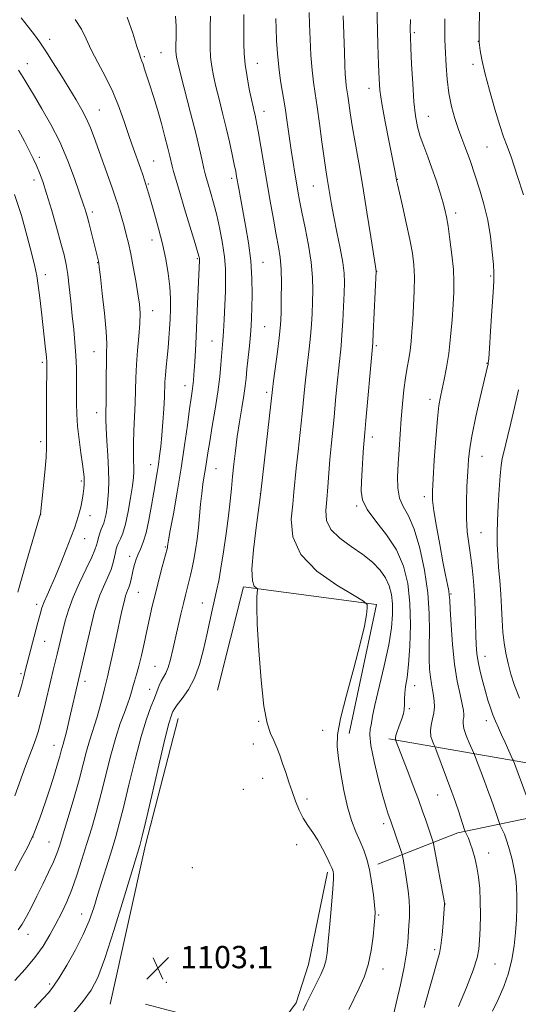
# Model space of a CAD drawing. Extents: x 2194800 to 2197700, y 302300 to 305200.
# Drawn here: x 2196214 to 2196392, y 304560 to 304912 of the extents above; entities that cross this region are included whole.
import ezdxf

# ---------------------------------------------------------------- set-up
doc = ezdxf.new("R2010")
doc.units = 0
doc.header["$MEASUREMENT"] = 0
for name, color, linetype, lineweight in [('BREAKLINE DTM HARD', 7, 'Continuous', 0), ('CONTOUR INDEX', 41, 'Continuous', 13), ('CONTOUR INTERMEDIATE', 44, 'Continuous', 0), ('SPOT ELEVATION', 7, 'Continuous', 0), ('SPOT ELEVATION DTM', 2, 'Continuous', 13)]:
    doc.layers.add(name, color=color, linetype=linetype, lineweight=lineweight)
doc.styles.add('Style-WORKING', font='WORKING.shx')

# ---------------------------------------------------------------- blocks, each defined once
blk = doc.blocks.new('SPOT')
at = {"layer": 'SPOT ELEVATION'}
for p, q in [((-3.910000000149012, -3.909999999974389), (3.819999999832362, 3.809999999997672)), ((-1.649999999906868, 3.770000000018626), (1.71999999973923, -3.929999999993015))]:
    blk.add_line(p, q, dxfattribs=at)

msp = doc.modelspace()

# ---------------------------------------------------------------- linework, layer by layer
at = {"layer": 'BREAKLINE DTM HARD', "extrusion": (0.5146048033541063, -0.1278847189206018, 0.8478368917613106), "elevation": 1092184.980458227, "flags": 128}
msp.add_lwpolyline([(825249.7825385071, -1744233.16141518), (825308.024693406, -1744231.464125357), (825354.7170924518, -1744231.973312304)], dxfattribs=at)
at = {"layer": 'BREAKLINE DTM HARD', "extrusion": (0.194962504880187, 0.959584198632056, 0.2029477455566292), "elevation": 720769.8921867604, "flags": 128}
msp.add_lwpolyline([(-2091711.624789143, -148267.7810713967), (-2091765.865941151, -148275.5732295645), (-2091801.327948784, -148281.7109583441)], dxfattribs=at)
at = {"layer": 'BREAKLINE DTM HARD'}
for points in [[(2196284.38, 304672.74, 1102.52), (2196293.62, 304709.68, 1102.26), (2196341.26, 304703.35, 1099.84), (2196331.53, 304657.17, 1099.36)], [(2196432.14, 304622.16, 1083.72), (2196396.17, 304627.02, 1090.25), (2196370.41, 304621.68, 1094.41), (2196341.73, 304610.5, 1099.57)], [(2196323.74, 304607.59, 1102.31), (2196316.93, 304574.54, 1102.79), (2196312.55, 304560.93, 1102.52), (2196306.72, 304553.15, 1102.68), (2196296.99, 304550.23, 1102.89), (2196258.59, 304560.45, 1103.05)]]:
    msp.add_polyline3d(points, dxfattribs=at)
at = {"layer": 'CONTOUR INDEX', "flags": 128}
for points, elevation in [([(2196213.055, 304586.975), (2196214.416, 304589.0440000001), (2196215.954, 304591.7550000001), (2196217.736, 304595.133), (2196219.731, 304599.0530000001), (2196221.869, 304603.338), (2196223.9271, 304607.574), (2196225.647, 304611.291), (2196226.88, 304614.27), (2196227.919, 304617.2830000001), (2196229.171, 304621.356), (2196230.912, 304627.1580000001), (2196232.909, 304633.944), (2196234.802, 304640.6140000001), (2196236.314, 304646.2760000001), (2196237.503, 304650.8690000001), (2196238.511, 304654.5389), (2196239.458, 304657.4930000001), (2196240.387, 304660.176), (2196241.319, 304663.0930000001), (2196242.257, 304666.561), (2196243.137, 304670.1420000001), (2196243.878, 304673.2070000001), (2196244.957, 304677.393), (2196245.61, 304680.159), (2196246.52, 304684.339), (2196248.629, 304694.2600000001), (2196249.528, 304698.3570000001), (2196250.248, 304701.529), (2196250.788, 304703.8370000001), (2196251.1631, 304705.382), (2196251.457, 304706.436), (2196251.775, 304707.3140000001), (2196252.188, 304708.2829), (2196252.653, 304709.425), (2196253.096, 304710.774), (2196253.466, 304712.346), (2196253.802, 304714.0750000001), (2196254.168, 304715.8749000001), (2196254.618, 304717.677), (2196255.188, 304719.474), (2196255.906, 304721.274), (2196256.786, 304723.164), (2196257.775, 304725.551), (2196258.805, 304728.9170000001), (2196259.812, 304733.5170000001), (2196260.745, 304738.6900000001), (2196261.5579, 304743.545), (2196262.757, 304750.552), (2196263.221, 304753.4130000001), (2196263.651, 304756.426), (2196264.056, 304759.838), (2196264.439, 304763.8520000001), (2196264.798, 304768.518), (2196265.106, 304773.2811), (2196265.329, 304777.4330000001), (2196265.553, 304782.9060000001), (2196265.711, 304785.327), (2196265.992, 304788.269), (2196266.343, 304791.623), (2196266.687, 304795.1200000001), (2196266.9629, 304798.5540000001), (2196267.1771, 304801.947), (2196267.356, 304805.3790000001), (2196267.501, 304808.9391000001), (2196267.516, 304812.757), (2196267.282, 304816.9680000001), (2196266.707, 304821.6711), (2196265.803, 304826.7980000001), (2196264.611, 304832.241), (2196263.202, 304837.811), (2196261.774, 304843.003), (2196260.559, 304847.2330000001), (2196259.72, 304850.106), (2196259.157, 304851.996), (2196258.704, 304853.4670000001), (2196258.2091, 304855.024), (2196257.582, 304856.922), (2196256.747, 304859.3529000001), (2196254.318, 304866.2710000001), (2196252.798, 304870.708), (2196251.11, 304875.7070000001), (2196249.1741, 304881.074), (2196246.883, 304886.5860000001), (2196244.216, 304892.018), (2196241.498, 304897.138), (2196239.143, 304901.713), (2196237.38, 304905.6080000001), (2196235.707, 304909.0860000001), (2196233.4411, 304912.5090000001)], 1110), ([(2196331.298, 304558.513), (2196335.098, 304566.0920000001), (2196336.841, 304570.034), (2196338.291, 304574.4820000001), (2196339.342, 304579.5630000001), (2196340.043, 304584.5961), (2196340.476, 304588.6960000001), (2196340.71, 304591.3200000001), (2196340.742, 304593.285), (2196340.553, 304595.751), (2196340.131, 304599.5380000001), (2196339.506, 304604.106), (2196338.716, 304608.574), (2196337.787, 304612.284), (2196336.696, 304615.463), (2196335.405, 304618.561), (2196333.912, 304621.9930000001), (2196332.338, 304626.0440000001), (2196330.838, 304630.9610000001), (2196329.5411, 304636.8050000001), (2196328.485, 304642.8690000001), (2196327.68, 304648.2590000001), (2196327.194, 304652.49), (2196327.307, 304656.7280000001), (2196328.353, 304662.5540000001), (2196330.48, 304670.9510000001), (2196333.102, 304680.5170000001), (2196335.443, 304689.2560000001), (2196336.911, 304695.5991000001), (2196337.636, 304699.6780000001), (2196337.929, 304702.056), (2196337.875, 304703.3640000001), (2196336.653, 304704.528), (2196333.214, 304706.546), (2196327.066, 304710.1740000001), (2196319.939, 304715.197), (2196314.117, 304721.1580000001), (2196311.29, 304727.569), (2196310.766, 304733.8140000001), (2196311.2571, 304739.2450000001), (2196311.7201, 304743.5050000001), (2196312.529, 304752.041), (2196313.174, 304758.154), (2196314.627, 304771.5210000001), (2196315.6339, 304781.3750000001), (2196316.094, 304785.6470000001), (2196317.174, 304794.7650000001), (2196317.651, 304799.252), (2196317.991, 304803.431), (2196318.217, 304807.4240000001), (2196318.373, 304811.425), (2196318.467, 304815.6400000001), (2196318.36, 304820.3080000001), (2196317.876, 304825.676), (2196316.92, 304831.8130000001), (2196315.719, 304838.062), (2196314.582, 304843.5820000001), (2196313.743, 304847.7860000001), (2196313.13, 304851.0860000001), (2196312.596, 304854.143), (2196312.022, 304857.5170000001), (2196311.397, 304861.36), (2196310.736, 304865.725), (2196309.33, 304875.7670000001), (2196308.555, 304880.9191000001), (2196306.932, 304890.6290000001), (2196306.265, 304895.42), (2196305.8039, 304900.297), (2196305.515, 304905.0320000001), (2196305.339, 304909.3210000001), (2196305.227, 304912.922)], 1100), ([(2196394.788, 304635.1510000001), (2196390.234, 304647.3939), (2196389.982, 304647.9820000001), (2196387.301, 304653.959), (2196386.025, 304656.7550000001), (2196384.8619, 304659.268), (2196383.823, 304661.5750000001), (2196382.881, 304663.872), (2196382.002, 304666.3350000001), (2196381.141, 304669.0751000001), (2196380.246, 304672.1900000001), (2196379.297, 304675.703), (2196378.395, 304679.349), (2196377.669, 304682.791), (2196377.212, 304685.8320000001), (2196376.966, 304688.839), (2196376.8389, 304692.319), (2196376.743, 304696.632), (2196376.61, 304701.5430000001), (2196376.376, 304706.671), (2196375.997, 304711.686), (2196375.493, 304716.464), (2196374.905, 304720.9319), (2196374.2849, 304725.1079000001), (2196373.751, 304729.361), (2196373.435, 304734.1520000001), (2196373.425, 304739.736), (2196373.629, 304745.552), (2196373.911, 304750.838), (2196374.194, 304755.1350000001), (2196374.643, 304759.204), (2196375.485, 304764.111), (2196376.8389, 304770.498), (2196378.398, 304777.3040000001), (2196381.004, 304788.387), (2196381.175, 304789.166), (2196381.277, 304789.775), (2196381.411, 304791.2880000001), (2196381.666, 304794.839), (2196382.09, 304801.0330000001), (2196382.582, 304808.376), (2196383.0041, 304814.8430000001), (2196383.24, 304819.0090000001), (2196383.271, 304821.839), (2196383.096, 304824.893), (2196382.708, 304829.355), (2196382.048, 304834.8910000001), (2196381.0471, 304840.79), (2196379.689, 304846.426), (2196378.178, 304851.5060000001), (2196374.734, 304862.062), (2196373.851, 304864.583), (2196372.87, 304867.138), (2196371.775, 304869.949), (2196370.58, 304873.2110000001), (2196369.319, 304877.066), (2196368.128, 304881.442), (2196367.165, 304886.2120000001), (2196366.541, 304891.187), (2196366.186, 304895.916), (2196365.833, 304902.824), (2196365.734, 304905.388), (2196365.702, 304908.48), (2196365.744, 304912.7440000001)], 1090)]:
    msp.add_lwpolyline(points, dxfattribs=dict(at, elevation=elevation))
at = {"layer": 'CONTOUR INTERMEDIATE', "flags": 128}
for points, elevation in [([(2196393.91, 304849.7820000001), (2196391.644, 304856.7560000001), (2196389.546, 304862.998), (2196388.005, 304867.248), (2196386.76, 304870.562), (2196385.388, 304874.574), (2196383.603, 304880.414), (2196381.678, 304887.1850000001), (2196380.026, 304893.486), (2196378.96, 304898.204), (2196378.39, 304901.3790000001), (2196378.126, 304903.3430000001), (2196378.003, 304904.4449000001), (2196377.96, 304905.1140000001), (2196377.961, 304905.7990000001), (2196378.028, 304909.572), (2196378.774, 304943.55)], 1088), ([(2196370.625, 304559.5270000001), (2196373.463, 304566.366), (2196375.901, 304572.5800000001), (2196377.321, 304576.9120000001), (2196377.933, 304580.079), (2196378.152, 304583.295), (2196378.31, 304587.471), (2196378.416, 304592.3140000001), (2196378.395, 304597.231), (2196378.186, 304601.7371), (2196377.783, 304605.7870000001), (2196377.192, 304609.4460000001), (2196376.438, 304612.752), (2196375.607, 304615.628), (2196374.806, 304617.974), (2196374.123, 304619.7170000001), (2196373.59, 304620.915), (2196373.0081, 304622.115), (2196372.7751, 304622.753), (2196370.574, 304629.508), (2196369.662, 304632.269), (2196368.956, 304634.3430000001), (2196368.263, 304636.2590000001), (2196362.438, 304651.6290000001), (2196362.073, 304652.545), (2196361.747, 304653.289), (2196361.245, 304654.4890000001), (2196360.745, 304656.1451000001), (2196360.524, 304658.1), (2196360.763, 304660.2100000001), (2196361.267, 304662.394), (2196361.743, 304664.584), (2196361.961, 304666.724), (2196361.924, 304668.8030000001), (2196361.696, 304670.8210000001), (2196361.342, 304672.8090000001), (2196360.937, 304674.92), (2196360.556, 304677.3370000001), (2196360.268, 304680.2440000001), (2196360.103, 304683.819), (2196360.082, 304688.2430000001), (2196360.171, 304693.6580000001), (2196360.116, 304700.067), (2196359.607, 304707.436), (2196358.423, 304715.5550000001), (2196356.711, 304723.5170000001), (2196354.706, 304730.2380000001), (2196352.651, 304734.9790000001), (2196350.82, 304738.3740000001), (2196349.495, 304741.4010000001), (2196348.869, 304744.8699), (2196348.788, 304748.932), (2196349.01, 304753.567), (2196349.331, 304758.721), (2196349.705, 304764.1840000001), (2196350.123, 304769.7120000001), (2196350.579, 304775.0640000001), (2196351.077, 304780.025), (2196351.621, 304784.3840000001), (2196352.207, 304788.0220000001), (2196352.779, 304791.1730000001), (2196353.274, 304794.164), (2196353.646, 304797.307), (2196353.938, 304800.8700000001), (2196354.211, 304805.105), (2196354.5, 304810.122), (2196354.731, 304815.4500000001), (2196354.797, 304820.4730000001), (2196354.604, 304824.807), (2196354.084, 304829.0040000001), (2196353.181, 304833.8480000001), (2196351.902, 304839.778), (2196350.52, 304845.855), (2196348.716, 304853.677), (2196348.426, 304855.0170000001), (2196348.138, 304856.588), (2196347.762, 304858.55), (2196345.7881, 304868.666), (2196344.3959, 304875.9390000001), (2196343.207, 304882.5210000001), (2196342.499, 304887.2550000001), (2196342.159, 304891.295), (2196341.975, 304896.3709), (2196341.779, 304903.5870000001), (2196341.415, 304918.2369)], 1094), ([(2196218.868, 304559.096), (2196221.868, 304562.3100000001), (2196223.964, 304564.626), (2196225.659, 304566.7920000001), (2196227.642, 304569.8080000001), (2196230.385, 304574.355), (2196233.485, 304579.8430000001), (2196236.322, 304585.3640000001), (2196238.444, 304590.257), (2196240.069, 304594.8430000001), (2196241.5821, 304599.6890000001), (2196246.616, 304615.9820000001), (2196247.939, 304620.3540000001), (2196249.203, 304624.8630000001), (2196250.709, 304630.7669), (2196252.662, 304638.8300000001), (2196254.87, 304647.844), (2196257.045, 304656.1090000001), (2196258.944, 304662.3100000001), (2196260.52, 304666.6830000001), (2196261.7749, 304669.8480000001), (2196263.4989, 304674.3420000001), (2196264.216, 304675.953), (2196265.819, 304678.8040000001), (2196266.67, 304680.8139000001), (2196267.5251, 304683.6570000001), (2196268.399, 304687.2220000001), (2196270.292, 304695.6310000001), (2196271.26, 304699.872), (2196272.141, 304703.6310000001), (2196272.8819, 304706.643), (2196274.104, 304711.4010000001), (2196274.693, 304713.7810000001), (2196275.287, 304716.4170000001), (2196275.8801, 304719.426), (2196276.464, 304722.888), (2196277.016, 304726.7280000001), (2196277.508, 304730.8300000001), (2196277.928, 304735.0600000001), (2196278.313, 304739.203), (2196278.711, 304743.0260000001), (2196279.157, 304746.3580000001), (2196279.62, 304749.2810000001), (2196280.058, 304751.9400000001), (2196280.912, 304757.6030000001), (2196281.565, 304761.6601), (2196282.488, 304767.0540000001), (2196283.525, 304773.2070000001), (2196284.46, 304779.311), (2196285.129, 304784.6850000001), (2196285.567, 304789.15), (2196286.288, 304797.769), (2196286.495, 304800.9110000001), (2196286.729, 304805.29), (2196286.964, 304810.3661), (2196287.16, 304815.3260000001), (2196287.2681, 304819.5860000001), (2196287.196, 304823.4941000001), (2196286.843, 304827.628), (2196286.1439, 304832.394), (2196285.177, 304837.5040000001), (2196284.061, 304842.4990000001), (2196282.911, 304846.9720000001), (2196281.845, 304850.7270000001), (2196280.981, 304853.621), (2196280.3909, 304855.643), (2196279.952, 304857.3080000001), (2196279.497, 304859.263), (2196278.866, 304862.1030000001), (2196277.924, 304866.202), (2196276.546, 304871.882), (2196274.702, 304879.1460000001), (2196271.1, 304893.0550000001), (2196270.114, 304896.9620000001), (2196269.659, 304898.9950000001), (2196269.502, 304900.1200000001), (2196269.446, 304901.182), (2196269.448, 304902.53), (2196269.582, 304906.921), (2196269.572, 304910.074), (2196269.338, 304913.731)], 1106), ([(2196232.223, 304556.606), (2196236.155, 304561.345), (2196239.087, 304565.3790000001), (2196241.47, 304569.9560000001), (2196244.043, 304576.77), (2196247.297, 304586.7671000001), (2196250.731, 304597.9070000001), (2196256.5199, 304617.088), (2196256.803, 304618.0760000001), (2196257.394, 304620.463), (2196258.663, 304625.8430000001), (2196260.808, 304635.0421000001), (2196263.331, 304645.8150000001), (2196265.558, 304655.15), (2196266.9789, 304660.775), (2196267.727, 304663.383), (2196268.098, 304664.4070000001), (2196268.39, 304665.1), (2196268.911, 304665.99), (2196269.974, 304667.426), (2196271.766, 304669.698), (2196273.971, 304672.873), (2196276.149, 304676.963), (2196277.948, 304681.889), (2196279.385, 304687.225), (2196280.566, 304692.4550000001), (2196282.48, 304701.3030000001), (2196283.282, 304704.947), (2196284.024, 304708.2560000001), (2196284.772, 304711.817), (2196285.6, 304716.3200000001), (2196286.544, 304722.181), (2196287.498, 304728.719), (2196288.319, 304734.976), (2196288.907, 304740.24), (2196289.337, 304744.7710000001), (2196289.726, 304749.0700000001), (2196290.178, 304753.557), (2196290.736, 304758.322), (2196291.4309, 304763.3690000001), (2196292.2609, 304768.622), (2196293.1041, 304773.67), (2196293.81, 304778.0210000001), (2196294.276, 304781.3860000001), (2196294.594, 304784.3), (2196294.906, 304787.4990000001), (2196295.759, 304795.801), (2196296.145, 304799.762), (2196296.401, 304802.927), (2196296.554, 304805.865), (2196296.6539, 304809.393), (2196296.72, 304814.127), (2196296.628, 304819.861), (2196296.2229, 304826.187), (2196295.415, 304832.6840000001), (2196294.379, 304838.899), (2196292.547, 304848.7340000001), (2196291.948, 304852.0600000001), (2196291.196, 304856.356), (2196290.857, 304858.171), (2196290.362, 304860.6350000001), (2196289.602, 304864.2430000001), (2196288.607, 304868.7710000001), (2196287.438, 304873.8150000001), (2196286.167, 304878.991), (2196284.911, 304883.9830000001), (2196283.796, 304888.4951000001), (2196282.923, 304892.333), (2196282.298, 304895.72), (2196281.902, 304898.981), (2196281.71, 304902.387), (2196281.676, 304905.985), (2196281.747, 304909.7641), (2196281.873, 304913.6510000001)], 1104), ([(2196314.961, 304558.165), (2196316.1159, 304560.4601), (2196317.328, 304562.9350000001), (2196318.637, 304565.574), (2196320.0431, 304568.334), (2196321.385, 304571.057), (2196322.46, 304573.557), (2196323.137, 304575.8360000001), (2196323.57, 304578.627), (2196323.984, 304582.8530000001), (2196324.54, 304589.0000000001), (2196325.136, 304595.8260000001), (2196325.605, 304601.6510000001), (2196325.824, 304605.221), (2196325.841, 304606.9610000001), (2196325.75, 304607.7220000001), (2196325.599, 304608.2770000001), (2196325.2659, 304609.1020000001), (2196324.588, 304610.6), (2196323.453, 304613.02), (2196321.954, 304616.003), (2196320.239, 304619.04), (2196318.445, 304621.7500000001), (2196316.6781, 304624.278), (2196315.034, 304626.899), (2196313.583, 304629.8260000001), (2196312.287, 304633.023), (2196311.079, 304636.389), (2196309.908, 304639.823), (2196308.769, 304643.213), (2196307.671, 304646.441), (2196306.613, 304649.416), (2196305.56, 304652.144), (2196304.465, 304654.6560000001), (2196303.3009, 304657.198), (2196302.115, 304660.876), (2196300.97, 304667.014), (2196299.935, 304676.2980000001), (2196299.105, 304686.873), (2196298.575, 304696.248), (2196298.403, 304702.5050000001), (2196298.469, 304706.034), (2196298.68, 304708.6560000001), (2196298.567, 304709.05), (2196298.175, 304709.319), (2196297.493, 304709.92), (2196296.8519, 304711.778), (2196296.668, 304715.941), (2196297.212, 304722.894), (2196298.173, 304730.8960000001), (2196299.644, 304741.639), (2196300.012, 304744.569), (2196304.0611, 304780.242), (2196304.453, 304783.351), (2196305.797, 304793.7100000001), (2196306.421, 304798.7180000001), (2196306.7971, 304802.1830000001), (2196306.984, 304804.9110000001), (2196307.09, 304808.15), (2196307.193, 304812.7720000001), (2196307.233, 304818.1460000001), (2196307.118, 304823.262), (2196306.773, 304827.4300000001), (2196306.192, 304831.23), (2196305.387, 304835.561), (2196304.383, 304841.088), (2196303.246, 304847.5330000001), (2196299.021, 304871.9720000001), (2196298.454, 304875.1019000001), (2196298.0781, 304877.002), (2196297.784, 304878.302), (2196297.471, 304879.5930000001), (2196297.063, 304881.3310000001), (2196296.492, 304883.9350000001), (2196295.732, 304887.6519000001), (2196294.934, 304892.028), (2196294.292, 304896.4351000001), (2196293.946, 304900.371), (2196293.824, 304903.8291), (2196293.778, 304909.7590000001), (2196293.721, 304914.29)], 1102), ([(2196347.066, 304555.4610000001), (2196348.346, 304560.7440000001), (2196349.862, 304567.291), (2196351.19, 304573.6240000001), (2196352.01, 304578.6020000001), (2196352.43, 304582.4110000001), (2196352.875, 304588.534), (2196353.035, 304591.47), (2196353.063, 304594.4830000001), (2196352.903, 304597.645), (2196352.578, 304600.9110000001), (2196352.135, 304604.204), (2196351.626, 304607.404), (2196351.136, 304610.215), (2196350.754, 304612.2981000001), (2196350.522, 304613.4930000001), (2196350.286, 304614.372), (2196349.844, 304615.6900000001), (2196346.362, 304625.8470000001), (2196345.458, 304628.317), (2196344.663, 304630.751), (2196343.497, 304634.7670000001), (2196341.95, 304640.6080000001), (2196340.3831, 304647.1360000001), (2196339.252, 304652.8680000001), (2196338.874, 304656.6790000001), (2196339.016, 304658.9010000001), (2196339.3069, 304660.226), (2196339.831, 304663.4130000001), (2196340.658, 304667.2990000001), (2196344.037, 304681.3840000001), (2196345.663, 304688.8910000001), (2196346.649, 304694.9560000001), (2196347.037, 304699.692), (2196346.988, 304703.546), (2196346.616, 304706.91), (2196345.8389, 304709.964), (2196344.526, 304712.8350000001), (2196342.56, 304715.6350000001), (2196339.865, 304718.4190000001), (2196336.379, 304721.231), (2196332.2, 304724.1070000001), (2196328.079, 304727.0710000001), (2196324.929, 304730.1410000001), (2196323.402, 304733.36), (2196323.114, 304736.872), (2196323.423, 304740.845), (2196323.796, 304745.371), (2196324.159, 304750.2370000001), (2196324.548, 304755.159), (2196324.994, 304759.9549000001), (2196326.046, 304770.2930000001), (2196326.629, 304776.3651000001), (2196327.207, 304782.508), (2196327.735, 304787.943), (2196328.552, 304795.8210000001), (2196328.881, 304799.7860000001), (2196329.185, 304804.6799), (2196329.45, 304809.937), (2196329.655, 304814.7010000001), (2196329.761, 304818.4170000001), (2196329.645, 304821.742), (2196329.166, 304825.6350000001), (2196328.25, 304830.7450000001), (2196327.106, 304836.4780000001), (2196326.008, 304841.927), (2196325.172, 304846.387), (2196324.56, 304849.948), (2196323.618, 304855.6040000001), (2196323.115, 304858.72), (2196322.491, 304862.9780000001), (2196321.702, 304868.79), (2196320.829, 304875.296), (2196319.987, 304881.317), (2196319.267, 304886.035), (2196318.674, 304890.0691000001), (2196318.191, 304894.4010000001), (2196317.804, 304899.704), (2196317.503, 304905.437), (2196317.279, 304910.753), (2196317.116, 304915.051)], 1098), ([(2196358.373, 304559.1960000001), (2196360.273, 304565.9660000001), (2196361.887, 304571.8090000001), (2196363.026, 304575.72), (2196363.781, 304578.49), (2196364.315, 304581.361), (2196364.759, 304585.197), (2196365.124, 304589.365), (2196365.6329, 304596.122), (2196365.6141, 304596.3800000001), (2196365.439, 304597.387), (2196361.763, 304617.1840000001), (2196361.517, 304618.3350000001), (2196361.301, 304619.0270000001), (2196358.855, 304626.236), (2196357.737, 304629.4510000001), (2196356.259, 304633.53), (2196354.395, 304638.492), (2196352.426, 304643.639), (2196348.08, 304654.9340000001), (2196348.015, 304655.148), (2196348.019, 304655.6151000001), (2196348.202, 304656.497), (2196348.638, 304657.8800000001), (2196349.241, 304659.566), (2196350.476, 304662.829), (2196350.929, 304664.2920000001), (2196351.194, 304665.827), (2196351.253, 304667.562), (2196351.244, 304669.5040000001), (2196351.3429, 304671.6289000001), (2196351.675, 304674.0260000001), (2196352.171, 304677.235), (2196352.714, 304681.9080000001), (2196353.177, 304688.42), (2196353.4, 304696.04), (2196353.215, 304703.758), (2196352.449, 304710.768), (2196350.899, 304717.066), (2196348.356, 304722.8520000001), (2196344.807, 304728.257), (2196341.016, 304733.1471000001), (2196337.942, 304737.317), (2196336.294, 304740.7071000001), (2196335.786, 304743.811), (2196335.883, 304747.264), (2196336.131, 304751.459), (2196336.401, 304755.816), (2196336.643, 304759.513), (2196336.837, 304762.123), (2196337.072, 304764.7930000001), (2196337.4651, 304769.0650000001), (2196339.73, 304794.2010000001), (2196339.929, 304796.876), (2196340.111, 304800.3210000001), (2196341.131, 304822.4680000001), (2196340.86, 304824.1830000001), (2196339.218, 304834.7710000001), (2196337.834, 304843.556), (2196336.331, 304852.806), (2196334.894, 304861.241), (2196333.6209, 304868.514), (2196332.589, 304874.5060000001), (2196331.848, 304879.1610000001), (2196331.337, 304882.6570000001), (2196330.971, 304885.236), (2196330.435, 304888.8090000001), (2196330.238, 304890.578), (2196330.076, 304892.8740000001), (2196329.927, 304896.1300000001), (2196329.763, 304900.785), (2196329.349, 304913.762)], 1096), ([(2196211.764, 304608.072), (2196214.009, 304612.0820000001), (2196216.31, 304616.4020000001), (2196218.597, 304621.296), (2196220.796, 304626.8840000001), (2196222.821, 304632.699), (2196224.581, 304638.1310000001), (2196226.004, 304642.682), (2196227.102, 304646.302), (2196227.903, 304649.0550000001), (2196228.446, 304651.0270000001), (2196229.075, 304653.365), (2196229.64, 304655.182), (2196230.0789, 304656.811), (2196230.6891, 304659.3350000001), (2196231.423, 304662.5111000001), (2196234.606, 304676.4021000001), (2196239.3949, 304696.785), (2196240.371, 304700.7670000001), (2196241.239, 304703.8080000001), (2196242.257, 304706.6030000001), (2196243.588, 304709.676), (2196245.023, 304712.8690000001), (2196246.259, 304715.8520000001), (2196247.072, 304718.3590000001), (2196247.545, 304720.3790000001), (2196247.844, 304721.9620000001), (2196248.118, 304723.1880000001), (2196248.4619, 304724.248), (2196248.957, 304725.36), (2196249.659, 304726.774), (2196250.519, 304728.8719), (2196251.465, 304732.069), (2196252.415, 304736.534), (2196253.268, 304741.459), (2196253.918, 304745.7920000001), (2196254.287, 304748.77), (2196254.423, 304750.797), (2196254.407, 304752.567), (2196254.317, 304754.6880000001), (2196254.237, 304757.4380000001), (2196254.2471, 304761.0090000001), (2196254.402, 304765.4780000001), (2196254.633, 304770.4489000001), (2196254.841, 304775.41), (2196255.089, 304784.431), (2196255.332, 304789.088), (2196255.762, 304794.1780000001), (2196256.243, 304799.284), (2196256.59, 304803.827), (2196256.649, 304807.4570000001), (2196256.406, 304810.7230000001), (2196255.88, 304814.399), (2196255.1091, 304819.0060000001), (2196254.203, 304824.0360000001), (2196253.294, 304828.7280000001), (2196252.478, 304832.5210000001), (2196251.714, 304835.6479), (2196250.927, 304838.5471), (2196250.074, 304841.523), (2196249.237, 304844.3590000001), (2196248.5289, 304846.7100000001), (2196247.998, 304848.4279000001), (2196247.423, 304850.153), (2196246.519, 304852.7219000001), (2196240.253, 304870.306), (2196238.932, 304873.7880000001), (2196237.514, 304876.996), (2196235.811, 304880.225), (2196233.756, 304883.7230000001), (2196228.496, 304892.322), (2196225.599, 304897.019), (2196222.963, 304901.177), (2196220.809, 304904.3690000001), (2196218.857, 304907.0220000001), (2196216.704, 304909.7770000001), (2196214.051, 304913.0870000001)], 1112), ([(2196211.789, 304568.9190000001), (2196215.472, 304572.894), (2196219.003, 304577.0850000001), (2196221.955, 304581.1960000001), (2196224.396, 304585.1850000001), (2196226.52, 304589.0721), (2196228.491, 304592.9189), (2196230.3759, 304596.9500000001), (2196232.216, 304601.4300000001), (2196234.044, 304606.5330000001), (2196235.851, 304612.079), (2196237.621, 304617.7940000001), (2196239.345, 304623.497), (2196241.046, 304629.371), (2196242.756, 304635.6899000001), (2196246.237, 304649.4720000001), (2196247.946, 304655.7141), (2196249.574, 304660.7549000001), (2196251.022, 304664.6740000001), (2196252.181, 304667.704), (2196252.988, 304670.0800000001), (2196253.5671, 304672.0630000001), (2196254.09, 304673.914), (2196254.697, 304675.895), (2196255.411, 304678.262), (2196256.219, 304681.2670000001), (2196257.109, 304685.061), (2196258.052, 304689.3850000001), (2196259.014, 304693.878), (2196259.979, 304698.2720000001), (2196260.9931, 304702.6771), (2196262.122, 304707.2980000001), (2196263.3811, 304712.1850000001), (2196264.6, 304716.7691), (2196266.337, 304723.2390000001), (2196266.408, 304723.5590000001), (2196266.492, 304724.1), (2196266.59, 304724.882), (2196266.834, 304726.34), (2196267.449, 304729.747), (2196268.547, 304735.7280000001), (2196269.94, 304743.524), (2196271.363, 304752.0320000001), (2196272.596, 304760.2390000001), (2196273.597, 304767.4940000001), (2196274.365, 304773.2329000001), (2196274.911, 304777.1080000001), (2196275.284, 304779.6250000001), (2196275.545, 304781.5000000001), (2196275.746, 304783.3740000001), (2196275.924, 304785.579), (2196276.106, 304788.3680000001), (2196276.319, 304791.9660000001), (2196276.563, 304796.4790000001), (2196276.835, 304801.9840000001), (2196277.1249, 304808.3609), (2196277.893, 304826.318), (2196277.891, 304826.6890000001), (2196277.863, 304827.0220000001), (2196277.761, 304827.55), (2196277.351, 304829.039), (2196276.357, 304832.3850000001), (2196272.575, 304844.8260000001), (2196270.702, 304851.025), (2196269.419, 304855.3840000001), (2196268.637, 304858.1800000001), (2196268.149, 304860.0800000001), (2196267.286, 304863.691), (2196266.587, 304866.507), (2196265.548, 304870.53), (2196264.254, 304875.344), (2196262.842, 304880.346), (2196261.441, 304885.002), (2196260.154, 304889.068), (2196258.286, 304894.8), (2196257.721, 304896.4940000001), (2196257.301, 304897.6570000001), (2196256.923, 304898.5970000001), (2196256.391, 304900.061), (2196255.487, 304902.9001), (2196254.03, 304907.6290000001), (2196251.994, 304913.399)], 1108), ([(2196382.77, 304557.8810000001), (2196384.824, 304562.0980000001), (2196386.788, 304566.699), (2196388.454, 304571.5110000001), (2196389.668, 304576.3840000001), (2196390.486, 304581.2380000001), (2196391.016, 304586.0160000001), (2196391.353, 304590.643), (2196391.522, 304594.9820000001), (2196391.534, 304598.8810000001), (2196391.392, 304602.2660000001), (2196391.067, 304605.395), (2196390.526, 304608.6020000001), (2196389.756, 304612.101), (2196388.842, 304615.6149), (2196387.8951, 304618.741), (2196387.014, 304621.16), (2196386.275, 304622.8740000001), (2196385.444, 304624.5669), (2196385.263, 304625.008), (2196384.0669, 304628.61), (2196383.265, 304630.9170000001), (2196382.257, 304633.7220000001), (2196381.102, 304636.8640000001), (2196379.876, 304640.155), (2196376.329, 304649.5270000001), (2196375.972, 304650.388), (2196374.465, 304653.802), (2196373.386, 304656.4449000001), (2196372.557, 304658.926), (2196372.249, 304660.7490000001), (2196372.313, 304662.023), (2196372.496, 304663.0100000001), (2196372.57, 304664.001), (2196372.42, 304665.4080000001), (2196371.957, 304667.6730000001), (2196371.144, 304671.1620000001), (2196370.149, 304675.931), (2196369.192, 304681.959), (2196368.45, 304689.0100000001), (2196367.9351, 304695.99), (2196367.616, 304701.5930000001), (2196367.448, 304704.925), (2196367.317, 304706.7540000001), (2196367.093, 304708.2590000001), (2196366.662, 304710.4730000001), (2196365.988, 304713.8200000001), (2196365.0519, 304718.573), (2196363.884, 304724.74), (2196362.701, 304731.262), (2196361.771, 304736.816), (2196361.298, 304740.5870000001), (2196361.238, 304743.8050000001), (2196361.483, 304748.2110000001), (2196361.929, 304754.944), (2196362.484, 304762.7270000001), (2196363.056, 304769.681), (2196363.584, 304774.4330000001), (2196364.1229, 304777.6340000001), (2196364.755, 304780.4400000001), (2196365.529, 304783.8259000001), (2196366.364, 304788.035), (2196367.147, 304793.1290000001), (2196367.784, 304799.0310000001), (2196368.277, 304805.1080000001), (2196368.6471, 304810.5910000001), (2196368.9, 304814.9820000001), (2196368.966, 304818.878), (2196368.76, 304823.149), (2196368.24, 304828.355), (2196367.541, 304833.8260000001), (2196366.846, 304838.579), (2196366.274, 304841.953), (2196365.706, 304844.551), (2196364.959, 304847.295), (2196363.9, 304850.877), (2196362.584, 304855.0580000001), (2196361.112, 304859.3700000001), (2196359.592, 304863.4290000001), (2196358.144, 304867.199), (2196356.896, 304870.726), (2196355.939, 304874.1620000001), (2196355.224, 304878.0700000001), (2196354.668, 304883.116), (2196354.202, 304889.616), (2196353.8271, 304896.498), (2196353.558, 304902.3360000001), (2196353.404, 304906.1950000001), (2196353.354, 304909.0760000001), (2196353.389, 304912.465)], 1092), ([(2196211.865, 304634.8420000001), (2196215.653, 304645.5199000001), (2196217.15, 304649.5649000001), (2196218.352, 304652.7120000001), (2196219.327, 304655.34), (2196220.149, 304657.823), (2196220.919, 304660.512), (2196221.745, 304663.7490000001), (2196222.699, 304667.7320000001), (2196224.6899, 304676.2230000001), (2196225.545, 304679.78), (2196226.97, 304685.5910000001), (2196229.003, 304694.03), (2196229.876, 304697.4249), (2196231.058, 304701.339), (2196232.739, 304705.893), (2196234.985, 304711.045), (2196237.366, 304716.117), (2196239.327, 304720.2660000001), (2196240.472, 304722.9120000001), (2196241.022, 304724.507), (2196241.352, 304725.762), (2196241.763, 304727.226), (2196242.259, 304728.806), (2196242.767, 304730.242), (2196243.23, 304731.378), (2196243.653, 304732.4600000001), (2196244.059, 304733.8320000001), (2196244.46, 304735.7560000001), (2196244.831, 304738.1559000001), (2196245.136, 304740.8750000001), (2196245.343, 304743.8320000001), (2196245.421, 304747.2590000001), (2196245.342, 304751.47), (2196245.102, 304756.572), (2196244.7971, 304761.85), (2196244.5481, 304766.3860000001), (2196244.445, 304769.5980000001), (2196244.446, 304772.2590000001), (2196244.483, 304775.4780000001), (2196244.52, 304785.116), (2196244.578, 304789.7490000001), (2196244.678, 304793.23), (2196244.692, 304796.518), (2196244.452, 304800.9780000001), (2196243.866, 304807.4380000001), (2196243.113, 304814.578), (2196242.446, 304820.54), (2196242.052, 304823.9570000001), (2196241.86, 304825.427), (2196241.738, 304826.0370000001), (2196238.263, 304839.887), (2196237.656, 304842.215), (2196237.219, 304843.79), (2196236.881, 304844.9020000001), (2196236.537, 304845.927), (2196233.139, 304855.6670000001), (2196230.762, 304861.9871), (2196227.888, 304868.704), (2196224.687, 304875.014), (2196221.5231, 304880.55), (2196218.805, 304885.0550000001), (2196216.824, 304888.376), (2196215.408, 304890.7860000001), (2196214.264, 304892.664), (2196213.098, 304894.399)], 1114), ([(2196213.03, 304670.264), (2196214.153, 304674.2230000001), (2196214.81, 304676.621), (2196215.144, 304677.8959000001), (2196215.551, 304679.5430000001), (2196220.03, 304696.824), (2196220.8431, 304699.9190000001), (2196221.512, 304702.175), (2196222.278, 304704.2270000001), (2196223.34, 304706.637), (2196224.718, 304709.6589), (2196226.387, 304713.4720000001), (2196228.285, 304718.1030000001), (2196230.198, 304722.9660000001), (2196231.878, 304727.3260000001), (2196233.138, 304730.6510000001), (2196234.056, 304733.24), (2196234.771, 304735.594), (2196235.395, 304738.0910000001), (2196235.922, 304740.6090000001), (2196236.312, 304742.898), (2196236.543, 304744.774), (2196236.6429, 304746.311), (2196236.656, 304747.6460000001), (2196236.604, 304748.981), (2196236.435, 304750.7670000001), (2196236.073, 304753.5170000001), (2196235.488, 304757.5370000001), (2196234.829, 304762.3040000001), (2196234.286, 304767.0850000001), (2196234.003, 304771.3320000001), (2196233.918, 304775.2290000001), (2196233.924, 304779.1460000001), (2196233.919, 304783.3630000001), (2196233.847, 304787.8250000001), (2196233.659, 304792.388), (2196233.324, 304796.959), (2196232.877, 304801.637), (2196232.372, 304806.569), (2196231.8511, 304811.7929000001), (2196231.323, 304816.8970000001), (2196230.787, 304821.3620000001), (2196230.212, 304824.9180000001), (2196229.45, 304828.311), (2196228.319, 304832.541), (2196226.724, 304838.2390000001), (2196224.907, 304844.566), (2196223.193, 304850.3150000001), (2196221.822, 304854.5820000001), (2196220.6931, 304857.6890000001), (2196219.615, 304860.2631), (2196218.418, 304862.855), (2196217.001, 304865.7189), (2196215.281, 304869.0320000001), (2196213.172, 304872.9340000001)], 1116), ([(2196212.864, 304707.7590000001), (2196214.181, 304712.355), (2196216.017, 304718.6570000001), (2196220.903, 304735.3320000001), (2196220.962, 304735.599), (2196221.955, 304744.8260000001), (2196222.557, 304750.677), (2196223.024, 304755.904), (2196223.21, 304759.474), (2196223.201, 304762.425), (2196223.142, 304766.311), (2196223.146, 304772.1420000001), (2196223.203, 304778.748), (2196223.295, 304787.9130000001), (2196223.252, 304789.99), (2196223.103, 304791.877), (2196222.823, 304794.584), (2196221.36, 304807.8130000001), (2196220.77, 304812.954), (2196220.211, 304817.437), (2196219.687, 304820.888), (2196219.006, 304824.2110000001), (2196217.924, 304828.627), (2196216.27, 304834.958), (2196214.155, 304842.432), (2196211.758, 304849.8750000001)], 1118), ([(2196392.397, 304669.867), (2196390.685, 304674.367), (2196389.365, 304678.4550000001), (2196388.337, 304682.258), (2196387.519, 304685.9120000001), (2196386.893, 304689.589), (2196386.458, 304693.4730000001), (2196386.195, 304697.702), (2196386.001, 304702.235), (2196385.757, 304706.9880000001), (2196385.382, 304711.8480000001), (2196384.9609, 304716.5920000001), (2196384.62, 304720.97), (2196384.458, 304724.8751000001), (2196384.466, 304728.775), (2196384.608, 304733.2830000001), (2196384.847, 304738.748), (2196385.153, 304744.458), (2196385.493, 304749.436), (2196385.85, 304752.9880000001), (2196386.26, 304755.5380000001), (2196386.772, 304757.791), (2196388.282, 304763.73), (2196389.35, 304768.1410000001), (2196390.638, 304773.778), (2196392.017, 304780.0920000001)], 1088)]:
    msp.add_lwpolyline(points, dxfattribs=dict(at, elevation=elevation))
at = {"layer": 'SPOT ELEVATION DTM'}
for p in [(2196354.79, 304907.76, 1091.75), (2196224.28, 304905.36, 1111.49), (2196377.66, 304904.75, 1088.04), (2196264.17, 304900.61, 1106.86), (2196216.29, 304896.7, 1113.32), (2196258.12, 304899.24, 1107.81), (2196298.64, 304896.79, 1101.2), (2196375.8, 304896.51, 1088.45), (2196338.55, 304887.94, 1094.62), (2196242.04, 304880.12, 1111.15), (2196300.94, 304879.67, 1101.39), (2196359.81, 304877.94, 1091.14), (2196380.85, 304866.94, 1088.94), (2196220.53, 304863.28, 1115.66), (2196261.5, 304861.85, 1109.11), (2196218.69, 304855.11, 1116.54), (2196259.64, 304853.67, 1109.84), (2196289.41, 304855.75, 1104.36), (2196348.73, 304855.4, 1093.94), (2196318.68, 304852.94, 1098.88), (2196239.56, 304843.67, 1113.62), (2196369.56, 304843.34, 1091.53), (2196260.88, 304833.61, 1110.62), (2196241.44, 304825.53, 1114.07), (2196277.1, 304826.97, 1108.17), (2196300.59, 304825.72, 1103.23), (2196341.31, 304822.42, 1095.97), (2196222.75, 304821.27, 1117.46), (2196382.13, 304820.76, 1090.18), (2196261.15, 304808.38, 1111.32), (2196301.25, 304802.65, 1103.02), (2196282.36, 304797.54, 1106.82), (2196341.25, 304795.86, 1095.76), (2196240.1, 304793.7, 1114.83), (2196221.62, 304789.97, 1118.32), (2196380.82, 304789.58, 1090.07), (2196272.74, 304781.63, 1108.62), (2196301.97, 304779.15, 1102.34), (2196360.43, 304776.74, 1092.48), (2196241.13, 304771.93, 1114.65), (2196339.71, 304763.23, 1095.52), (2196221.05, 304761.57, 1118.36), (2196379.06, 304756.32, 1089.21), (2196260.39, 304753.29, 1110.68), (2196283.84, 304751.9, 1105.13), (2196235.61, 304747.48, 1116.25), (2196299.72, 304742.99, 1102.02), (2196358.43, 304741.89, 1092.43), (2196334.14, 304738.52, 1096.2), (2196221.01, 304735.48, 1117.99), (2196238.69, 304735.11, 1115.45), (2196236.8, 304726.91, 1115.28), (2196378.63, 304729.01, 1089.04), (2196265.65, 304723.89, 1108.16), (2196252.92, 304720.54, 1110.5), (2196256.01, 304707.63, 1109.11), (2196367.93, 304707.04, 1091.85), (2196219.68, 304703.33, 1116.42), (2196278.97, 304703.85, 1104.75), (2196222.54, 304690.15, 1115.13), (2196380.11, 304684.81, 1089.31), (2196261.95, 304681.19, 1106.93), (2196214.08, 304678.64, 1116.25), (2196236.98, 304675.82, 1111.49), (2196354.9, 304674.31, 1095.31), (2196260.08, 304672.95, 1106.73), (2196353.05, 304666.1, 1095.75), (2196299.04, 304661.59, 1102.12), (2196380.56, 304661.83, 1090.5), (2196321.93, 304658.37, 1100.57), (2196225.82, 304652.96, 1112.69), (2196297.2, 304653.47, 1102.61), (2196300.48, 304641.14, 1102.71), (2196293.54, 304637.18, 1103.29), (2196316.4, 304633.82, 1101.64), (2196363.12, 304635.19, 1094.85), (2196343.82, 304625, 1098.45), (2196218.34, 304620.16, 1112.08), (2196223.99, 304618.36, 1110.9), (2196312.68, 304617.42, 1102.43), (2196381.36, 304614.49, 1093.34), (2196275.39, 304609.25, 1103.89), (2196365.77, 304596.27, 1095.98), (2196235.77, 304592.6, 1106.75), (2196342.03, 304592.33, 1099.85), (2196216.49, 304585.35, 1109.41), (2196362.07, 304579.91, 1096.35), (2196343.6, 304572.95, 1099.41), (2196383.67, 304574.72, 1093.11), (2196224.33, 304567.65, 1106.31), (2196266.04, 304568.19, 1103.08)]:
    msp.add_point(p, dxfattribs=at)

# ---------------------------------------------------------------- block references
at = {"layer": 'SPOT ELEVATION'}
msp.add_blockref('SPOT', (2196263.009, 304573.236, 1103.097), dxfattribs=at)

# ---------------------------------------------------------------- texts
at = {"layer": 'SPOT ELEVATION', "style": 'Style-WORKING'}
msp.add_text('1103.1', height=8.000000000000002, dxfattribs=at).set_placement((2196271.009, 304573.236, 1103.097))

doc.saveas('drawing.dxf')
